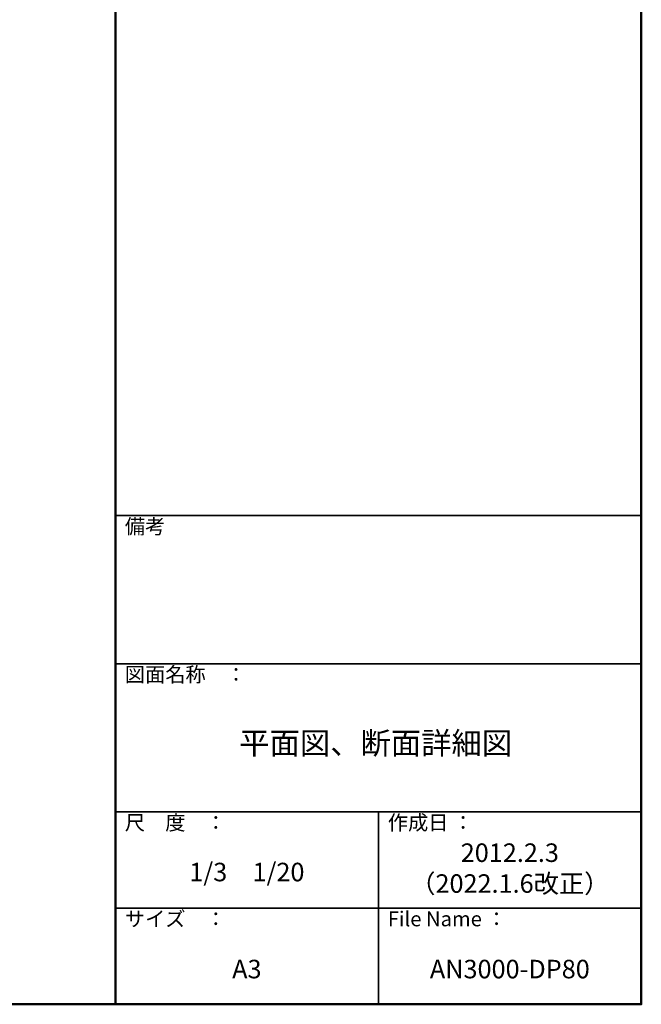
# Model space of a CAD drawing. Extents: x -7904 to -6704, y -2871 to -2040.
# Drawn here: x -6955 to -6704, y -2871 to -2473 of the extents above; entities that cross this region are included whole.
import ezdxf

# ---------------------------------------------------------------- set-up
doc = ezdxf.new("R2010")
doc.units = 0
doc.header["$LTSCALE"] = 0.33
doc.header["$MEASUREMENT"] = 0
doc.layers.add('moji', color=70, linetype='CONTINUOUS')
doc.layers.add('zumenwaku', color=190, linetype='CONTINUOUS')
doc.styles.add('MSP', font='txt')

msp = doc.modelspace()

# ---------------------------------------------------------------- linework, layer by layer
at = {"layer": 'zumenwaku', "linetype": 'Continuous', "lineweight": 50}
msp.add_line((-6916.7344, -2040.4657), (-6916.7344, -2871.4657), dxfattribs=at)
at = {"layer": 'zumenwaku', "linetype": 'Continuous', "lineweight": 35}
for p, q in [((-6916.7344, -2673.4657), (-6703.7344, -2673.4657)), ((-6916.7344, -2733.4657), (-6703.7344, -2733.4657)), ((-6916.7344, -2793.4657), (-6703.7344, -2793.4657)), ((-6810.2344, -2793.4657), (-6810.2344, -2871.4656)), ((-6916.7344, -2832.4657), (-6703.7344, -2832.4657))]:
    msp.add_line(p, q, dxfattribs=at)
at = {"layer": 'zumenwaku', "linetype": 'Continuous', "lineweight": 50}
msp.add_lwpolyline([(-7903.7344, -2871.4657), (-6703.7344, -2871.4657), (-6703.7344, -2040.4657), (-7903.7344, -2040.4657)], close=True, dxfattribs=at)

# ---------------------------------------------------------------- texts
at = {"layer": 'moji', "linetype": 'Continuous', "attachment_point": 5, "style": 'MSP'}
for s, insert, char_height, width in [('平面図、断面詳細図', (-6811.3218, -2766.8287), 9, 213.1368), ('2012.2.3 \\P（2022.1.6改正）', (-6756.9844, -2817.2635), 7.5, 106.5), ('1/3\u30001/20', (-6863.4844, -2818.8528), 7.5, 106.5), ('A3', (-6863.4844, -2858.163), 7.5, 106.5), ('AN3000-DP80', (-6756.9844, -2858.163), 7.5, 106.5)]:
    msp.add_mtext(s, dxfattribs=dict(at, insert=insert, char_height=char_height, width=width))
at = {"layer": 'zumenwaku', "linetype": 'Continuous', "char_height": 6, "attachment_point": 1, "style": 'MSP'}
for s, insert, width in [('備考', (-6912.9038, -2674.8582), 65.6176), ('図面名称\u3000：', (-6912.9038, -2734.8582), 65.61756), ('尺\u3000度\u3000：', (-6912.9038, -2794.8582), 54.9777), ('作成日 ：', (-6806.4038, -2794.8582), 54.9777), ('サイズ\u3000：', (-6912.9038, -2833.8582), 54.9777), ('File Name ：', (-6806.4038, -2833.8582), 54.9777)]:
    msp.add_mtext(s, dxfattribs=dict(at, insert=insert, width=width))

doc.saveas('drawing.dxf')
